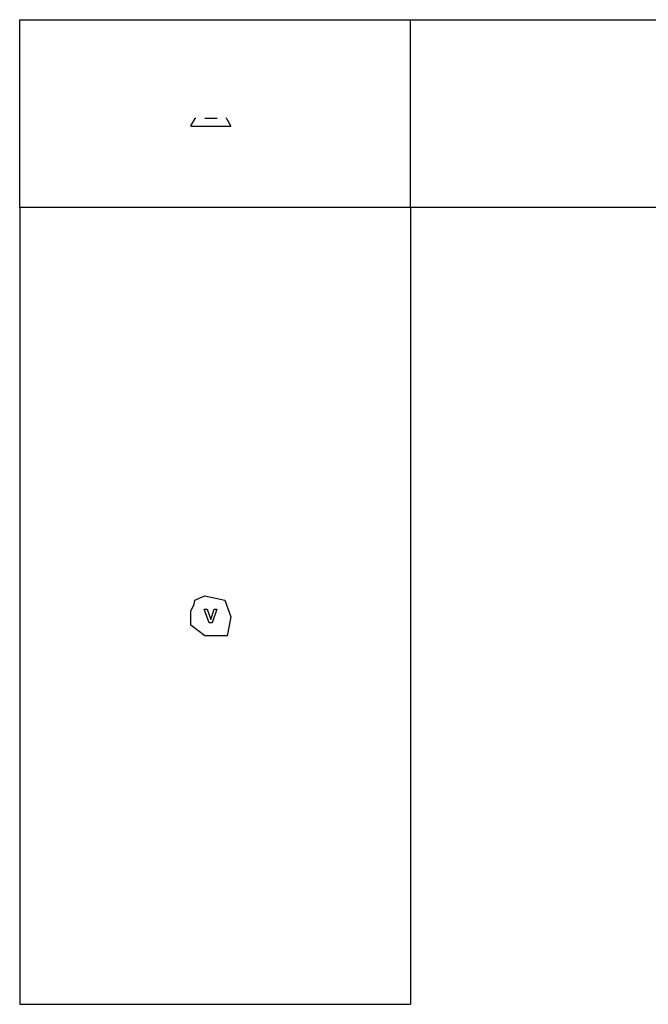
# Model space of a CAD drawing. Extents: x -7884 to 7884, y -6153 to 6153.
# Drawn here: x -7884 to -36, y -6153 to 6153 of the extents above; entities that cross this region are included whole.
import ezdxf

# ---------------------------------------------------------------- set-up
doc = ezdxf.new("R2010")
doc.units = 0
doc.layers.get('0').update_dxf_attribs({"linetype": 'CONTINUOUS'})

msp = doc.modelspace()

# ---------------------------------------------------------------- linework, layer by layer
for p, q in [((-7884, 6153), (-3005, 6153)), ((-7884, 3804), (-7884, 6153)), ((-3005, 6153), (3764, 6153)), ((-3005, 3804), (-3005, 6153)), ((-5688, 4922), (-5685, 4923)), ((-5575, 4923), (-5417, 4923)), ((-5307, 4922), (-5309, 4923)), ((-5747, 4825), (-5748, 4823)), ((-5748, 4823), (-5248, 4823)), ((-5747, 4825), (-5692, 4919)), ((-5692, 4919), (-5690, 4921)), ((-5690, 4921), (-5688, 4922)), ((-5305, 4921), (-5307, 4922)), ((-5302, 4919), (-5305, 4921)), ((-5302, 4919), (-5248, 4823)), ((-3005, 3804), (-7884, 3804)), ((-7884, 3804), (-7884, -6153)), ((-3005, 3804), (-3005, -6153)), ((3764, 3804), (-3005, 3804)), ((-5706, -1158), (-5696, -1100)), ((-5696, -1100), (-5574, -1047)), ((-5574, -1047), (-5322, -1100)), ((-5322, -1100), (-5248, -1312)), ((-5748, -1234), (-5706, -1158)), ((-5519, -1386), (-5580, -1216)), ((-5580, -1216), (-5543, -1216)), ((-5543, -1216), (-5500, -1342)), ((-5500, -1342), (-5458, -1216)), ((-5422, -1216), (-5483, -1386)), ((-5458, -1216), (-5422, -1216)), ((-5748, -1415), (-5748, -1234)), ((-5248, -1312), (-5294, -1547)), ((-5574, -1547), (-5748, -1415)), ((-5483, -1386), (-5519, -1386)), ((-5294, -1547), (-5574, -1547)), ((-7884, -6153), (-3005, -6153))]:
    msp.add_line(p, q)

doc.saveas('drawing.dxf')
